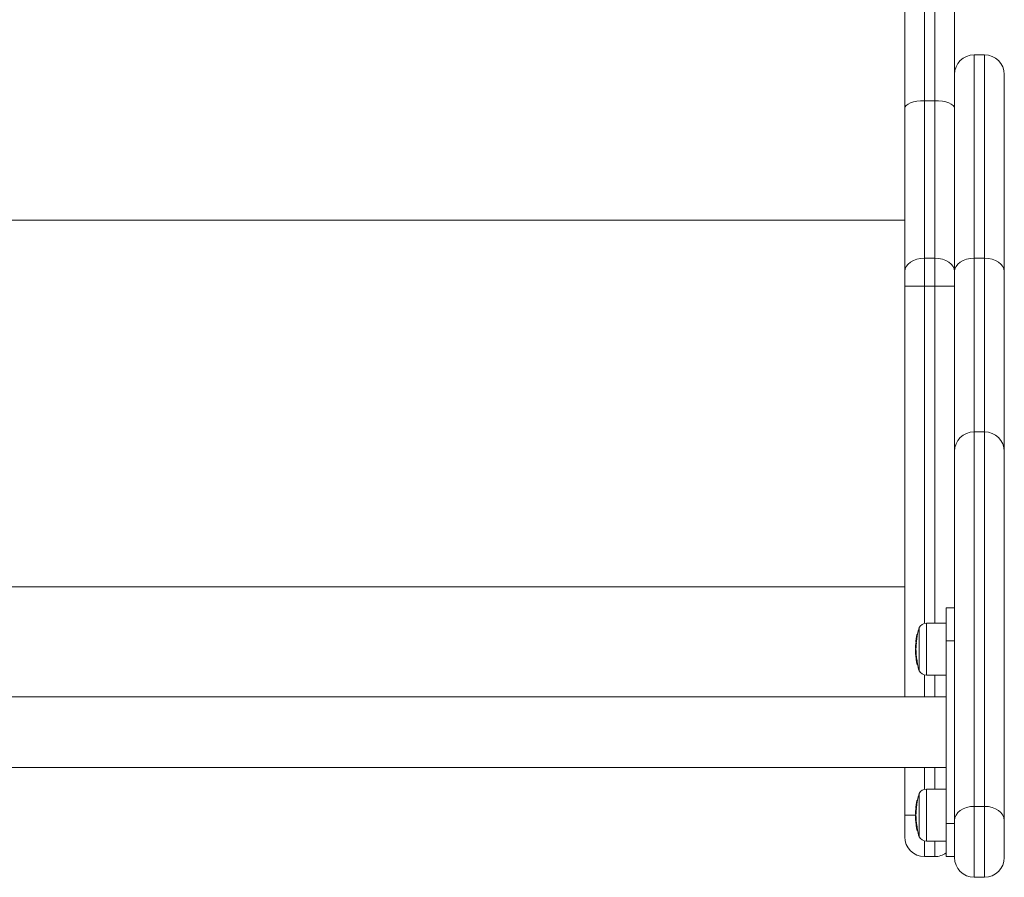
# Model space of a CAD drawing. Units: millimetres. Extents: x -2160 to 1140, y -3532 to 2968.
# Drawn here: x -697 to -222, y 694 to 1107 of the extents above; entities that cross this region are included whole.
import ezdxf

# ---------------------------------------------------------------- set-up
doc = ezdxf.new("R2010")
doc.units = ezdxf.units.MM

msp = doc.modelspace()

# ---------------------------------------------------------------- linework, layer by layer
at = {"color": 7, "linetype": 'Continuous', "lineweight": 15}
for p, q in [((-260.5, 1894), (-260.5, 816.38)), ((-255.5, 816.5), (-255.5, 1894)), ((-270, 781), (-270, 1884.5)), ((-246, 1884.5), (-246, 986.07)), ((-231.5, 1090.54), (-236.5, 1090.54)), ((-236.5, 1090.54), (-236.5, 694)), ((-231.5, 694), (-231.5, 1090.54)), ((-222, 1081.04), (-222, 703.5)), ((-255.5, 1068.42), (-260.5, 1068.42)), ((-750, 1010.77), (-270, 1010.77)), ((-255.5, 992.46), (-260.5, 992.46)), ((-236.5, 992.46), (-231.5, 992.46)), ((-246, 703.5), (-246, 986.07)), ((-246, 979), (-270, 979)), ((-236.5, 908.77), (-231.5, 908.77)), ((-750, 834), (-270, 834)), ((-250, 704), (-250, 824)), ((-246, 824), (-250, 824)), ((-250, 816.5), (-259.51, 816.5)), ((-259.51, 816.5), (-259.51, 791.5)), ((-263, 814.45), (-263.03, 814.45)), ((-263.03, 814.45), (-263.03, 793.54)), ((-263, 793.54), (-263, 814.45)), ((-264.68, 806.76), (-264.68, 806.76)), ((-264.58, 806.92), (-264.61, 806.89)), ((-264.39, 806.96), (-264.46, 806.96)), ((-264.46, 806.96), (-264.46, 806.77)), ((-264.39, 806.77), (-264.46, 806.77)), ((-264.44, 807.37), (-264.41, 807.37)), ((-264.44, 807.36), (-264.41, 807.36)), ((-264.31, 808.35), (-264.26, 808.35)), ((-264.22, 810.4), (-264.26, 810.17)), ((-264.08, 809.95), (-264.02, 809.95)), ((-263.79, 811.27), (-263.87, 811.27)), ((-263.87, 811.27), (-263.87, 811.08)), ((-263.81, 811.08), (-263.87, 811.08)), ((-246, 808), (-250, 808)), ((-264.77, 804.72), (-264.78, 804.72)), ((-264.77, 804.85), (-264.77, 804.85)), ((-264.77, 803.95), (-264.76, 803.98)), ((-264.72, 804.57), (-264.68, 804.54)), ((-264.58, 804.65), (-264.58, 804.51)), ((-264.56, 804.51), (-264.58, 804.51)), ((-264.57, 804.65), (-264.52, 804.65)), ((-264.57, 804.65), (-264.52, 804.65)), ((-264.57, 804.65), (-264.57, 804.65)), ((-264.56, 804.15), (-264.57, 804.15)), ((-264.57, 804.15), (-264.57, 804.14)), ((-264.56, 804.14), (-264.57, 804.14)), ((-264.55, 804.87), (-264.49, 804.87)), ((-264.55, 804.87), (-264.55, 804.66)), ((-264.5, 804.66), (-264.55, 804.66)), ((-264.54, 803), (-264.54, 802.82)), ((-264.54, 803), (-264.49, 803)), ((-264.47, 802.82), (-264.54, 802.82)), ((-264.49, 801.94), (-264.49, 801.75)), ((-264.49, 801.94), (-264.43, 801.94)), ((-264.59, 800.42), (-264.6, 800.44)), ((-264.56, 799.83), (-264.55, 799.82)), ((-264.53, 799.84), (-264.53, 799.84)), ((-264.43, 801.75), (-264.49, 801.75)), ((-264.43, 800.04), (-264.47, 800.01)), ((-264.4, 800.28), (-264.37, 800.28)), ((-264.4, 800.28), (-264.4, 800.26)), ((-264.4, 800.26), (-264.37, 800.26)), ((-264.28, 800.08), (-264.31, 800.08)), ((-264.31, 800.08), (-264.31, 799.89)), ((-264.25, 799.89), (-264.31, 799.89)), ((-264.1, 797.05), (-264.1, 797.04)), ((-264.02, 796.72), (-263.99, 796.68)), ((-263.9, 796.89), (-263.82, 796.89)), ((-263.9, 796.89), (-263.82, 796.89)), ((-263.9, 796.89), (-263.9, 796.89)), ((-263.88, 796.87), (-263.88, 796.66)), ((-263.88, 796.87), (-263.85, 796.87)), ((-263.81, 796.66), (-263.88, 796.66)), ((-263.87, 797.12), (-263.82, 797.12)), ((-263.87, 797.12), (-263.87, 796.91)), ((-263.79, 796.91), (-263.87, 796.91)), ((-263.86, 796.64), (-263.81, 796.64)), ((-263.86, 796.64), (-263.81, 796.64)), ((-263.86, 796.64), (-263.86, 796.64)), ((-263.03, 793.54), (-263, 793.54)), ((-260.5, 791.62), (-260.5, 781)), ((-259.51, 791.5), (-250, 791.5)), ((-255.5, 781), (-255.5, 791.5)), ((-250, 781), (-770, 781)), ((-770, 747), (-250, 747)), ((-270, 713.5), (-270, 747)), ((-260.5, 747), (-260.5, 736.38)), ((-255.5, 736.5), (-255.5, 747)), ((-250, 736.5), (-259.51, 736.5)), ((-259.51, 736.5), (-259.51, 711.5)), ((-263.79, 731.27), (-263.87, 731.27)), ((-263.87, 731.27), (-263.87, 731.08)), ((-263.81, 731.08), (-263.87, 731.08)), ((-263, 734.45), (-263.03, 734.45)), ((-263.03, 734.45), (-263.03, 713.54)), ((-263, 713.54), (-263, 734.45)), ((-264.68, 726.76), (-264.68, 726.76)), ((-264.58, 726.92), (-264.61, 726.89)), ((-264.39, 726.96), (-264.46, 726.96)), ((-264.46, 726.96), (-264.46, 726.77)), ((-264.39, 726.77), (-264.46, 726.77)), ((-264.44, 727.37), (-264.41, 727.37)), ((-264.44, 727.36), (-264.41, 727.36)), ((-264.31, 728.35), (-264.26, 728.35)), ((-264.22, 730.4), (-264.26, 730.17)), ((-264.08, 729.95), (-264.02, 729.95)), ((-236.5, 728.21), (-231.5, 728.21)), ((-270, 724), (-264.76, 724)), ((-264.77, 724.72), (-264.78, 724.72)), ((-264.77, 724.85), (-264.77, 724.85)), ((-264.77, 723.95), (-264.76, 723.98)), ((-264.72, 724.57), (-264.68, 724.54)), ((-264.58, 724.65), (-264.58, 724.51)), ((-264.56, 724.51), (-264.58, 724.51)), ((-264.57, 724.65), (-264.52, 724.65)), ((-264.57, 724.65), (-264.52, 724.65)), ((-264.57, 724.65), (-264.57, 724.65)), ((-264.56, 724.15), (-264.57, 724.15)), ((-264.57, 724.15), (-264.57, 724.14)), ((-264.56, 724.14), (-264.57, 724.14)), ((-264.55, 724.87), (-264.49, 724.87)), ((-264.55, 724.87), (-264.55, 724.66)), ((-264.5, 724.66), (-264.55, 724.66)), ((-264.54, 723), (-264.54, 722.82)), ((-264.54, 723), (-264.49, 723)), ((-264.47, 722.82), (-264.54, 722.82)), ((-264.49, 721.94), (-264.49, 721.75)), ((-264.49, 721.94), (-264.43, 721.94)), ((-264.43, 721.75), (-264.49, 721.75)), ((-264.59, 720.42), (-264.6, 720.44)), ((-264.56, 719.83), (-264.55, 719.82)), ((-264.53, 719.84), (-264.53, 719.84)), ((-264.43, 720.04), (-264.47, 720.01)), ((-264.4, 720.28), (-264.37, 720.28)), ((-264.4, 720.28), (-264.4, 720.26)), ((-264.4, 720.26), (-264.37, 720.26)), ((-264.28, 720.08), (-264.31, 720.08)), ((-264.31, 720.08), (-264.31, 719.89)), ((-264.25, 719.89), (-264.31, 719.89)), ((-264.1, 717.05), (-264.1, 717.04)), ((-264.02, 716.72), (-263.99, 716.68)), ((-263.9, 716.89), (-263.82, 716.89)), ((-263.9, 716.89), (-263.82, 716.89)), ((-263.9, 716.89), (-263.9, 716.89)), ((-263.88, 716.87), (-263.88, 716.66)), ((-263.88, 716.87), (-263.85, 716.87)), ((-263.81, 716.66), (-263.88, 716.66)), ((-263.87, 717.12), (-263.82, 717.12)), ((-263.87, 717.12), (-263.87, 716.91)), ((-263.79, 716.91), (-263.87, 716.91)), ((-263.86, 716.64), (-263.81, 716.64)), ((-263.86, 716.64), (-263.81, 716.64)), ((-263.86, 716.64), (-263.86, 716.64)), ((-246, 720), (-250, 720)), ((-263.03, 713.54), (-263, 713.54)), ((-260.5, 711.62), (-260.5, 704)), ((-259.51, 711.5), (-250, 711.5)), ((-255.5, 704), (-255.5, 711.5)), ((-255.5, 704), (-260.5, 704)), ((-246, 704), (-250, 704)), ((-236.5, 694), (-231.5, 694))]:
    msp.add_line(p, q, dxfattribs=at)
at = {"color": 7, "linetype": 'Continuous', "lineweight": 15, "flags": 128}
for points in [[(-270, 1064.8), (-269.82, 1065.5), (-269.28, 1066.18), (-268.4, 1066.81), (-267.22, 1067.36), (-265.78, 1067.81), (-264.14, 1068.14), (-262.35, 1068.35), (-260.5, 1068.42)], [(-246, 1064.8), (-246.18, 1065.5), (-246.72, 1066.18), (-247.6, 1066.81), (-248.78, 1067.36), (-250.22, 1067.81), (-251.86, 1068.14), (-253.65, 1068.35), (-255.5, 1068.42)], [(-270, 986.07), (-269.82, 987.31), (-269.28, 988.51), (-268.4, 989.62), (-267.22, 990.59), (-265.78, 991.38), (-264.14, 991.97), (-262.35, 992.34), (-260.5, 992.46)], [(-246, 986.07), (-246.18, 987.31), (-246.72, 988.51), (-247.6, 989.62), (-248.78, 990.59), (-250.22, 991.38), (-251.86, 991.97), (-253.65, 992.34), (-255.5, 992.46)], [(-236.5, 992.46), (-238.35, 992.34), (-240.14, 991.97), (-241.78, 991.38), (-243.22, 990.59), (-244.4, 989.62), (-245.28, 988.51), (-245.82, 987.31), (-246, 986.07)], [(-222, 986.07), (-222.18, 987.31), (-222.72, 988.51), (-223.6, 989.62), (-224.78, 990.59), (-226.22, 991.38), (-227.86, 991.97), (-229.65, 992.34), (-231.5, 992.46)], [(-236.5, 728.21), (-238.35, 728.08), (-240.14, 727.7), (-241.78, 727.07), (-243.22, 726.23), (-244.4, 725.21), (-245.28, 724.04), (-245.82, 722.78), (-246, 721.46)], [(-222, 721.46), (-222.18, 722.78), (-222.72, 724.04), (-223.6, 725.21), (-224.78, 726.23), (-226.22, 727.07), (-227.86, 727.7), (-229.65, 728.08), (-231.5, 728.21)]]:
    msp.add_lwpolyline(points, dxfattribs=at)
at = {"color": 7, "linetype": 'Continuous', "lineweight": 15}
for centre, radius, start, end in [((-236.5, 1081.04), 9.5, 90, 180), ((-231.5, 1081.04), 9.5, 0, 90), ((-236.52, 899.3), 9.48, 89.8555, 179.8547), ((-231.48, 899.3), 9.48, 0.1453, 90.1445), ((-259.51, 812.5), 4, 90, 150.7415), ((-228.25, 804), 36.32, 163.2682, 168.5679), ((-228.63, 804.09), 36.13, 175.7354, 178.7581), ((-228.63, 804.07), 36.14, 175.7377, 176.6968), ((-264.48, 806.74), 0.2, 132.2021, 175.7377), ((-264.48, 806.74), 0.199, 132.1885, 175.7598), ((-264.51, 806.57), 0.253, 126.4873, 132.0324), ((-264.46, 806.76), 0.199, 126.6603, 175.7697), ((-264.6, 805.43), 1.34, 83.7664, 92.2865), ((-228.57, 804), 36.25, 173.2148, 174.3214), ((-264.46, 806.76), 0.2, 90, 126.6444), ((-228.63, 804.09), 35.93, 175.7354, 178.7581), ((-228.25, 804), 36.32, 174.6803, 175.5659), ((-228.63, 804.09), 36.13, 168.7913, 170.6171), ((-228.57, 804), 36.25, 168.809, 169.9302), ((-264.16, 810.31), 0.104, 128.9239, 166.7587), ((-264, 811), 0.128, 120.5482, 163.418), ((-228.63, 804.09), 35.93, 168.7913, 170.6183), ((-263.87, 811.07), 0.199, 126.2042, 168.8381), ((-264.18, 809.77), 1.34, 76.8245, 85.3113), ((-263.87, 811.07), 0.2, 90, 126.194), ((-262.02, 803.45), 2.79, 169.729, 193.3948), ((-228.57, 804), 36.25, 180.9382, 181.8915), ((-262.43, 802.88), 2.36, 181.9499, 193.1145), ((-228.57, 804), 36.25, 176.7004, 177.8036), ((-264.7, 805.39), 0.0841, 123.4801, 230.6814), ((-228.63, 803.97), 36.18, 182.0951, 183.2412), ((-264.58, 804.71), 0.2, 178.759, 224.938), ((-264.73, 804.55), 0.171, 86.4417, 103.665), ((-228.63, 804.07), 36.14, 177.8012, 178.7587), ((-228.63, 803.94), 36.15, 177.8016, 178.759), ((-264.6, 804.67), 0.252, 126.557, 132.1048), ((-264.57, 804.85), 0.2, 178.7587, 270), ((-264.57, 804.85), 0.2, 178.7771, 269.8638), ((-264.65, 806.07), 0.103, 127.6889, 172.142), ((-264.57, 803.95), 0.2, 90, 169.7645), ((-264.57, 803.95), 0.194, 88.0894, 168.9623), ((-264.62, 803.53), 1.35, 86.797, 95.2925), ((-264.55, 804.87), 0.2, 178.7673, 269.8199), ((-260.75, 801.98), 4, 174.7469, 183.5899), ((-264.53, 802.8), 0.2, 90.1328, 179.6608), ((-264.53, 801.46), 1.36, 90.0875, 98.5303), ((-228.63, 804.09), 36.13, 182.0341, 183.4344), ((-264.58, 804.71), 0.199, 224.9468, 270.1142), ((-260.08, 801.47), 4.63, 174.4554, 192.8387), ((-264.46, 800.58), 1.37, 91.4957, 99.9079), ((-264.5, 801.94), 0.198, 186.4867, 270.8062), ((-264.56, 804.7), 0.2, 231.0845, 270), ((-264.56, 804.7), 0.199, 231.0624, 270.1384), ((-261.83, 803.65), 2.78, 169.729, 193.3948), ((-264.42, 804.67), 0.216, 225.1276, 231.2605), ((-264.4, 804.46), 0.251, 126.557, 132.1048), ((-228.25, 804), 36.32, 178.859, 180), ((-228.31, 804), 36.25, 180, 180.6114), ((-228.63, 804.09), 35.93, 182.0341, 183.4344), ((-228.57, 804), 36.25, 183.5893, 184.5752), ((-264.4, 800.46), 0.2, 192.7161, 270), ((-264.41, 800.47), 0.189, 194.1204, 273.4444), ((-264.36, 799.85), 0.2, 122.3058, 183.8637), ((-264.41, 799.84), 0.151, 136.3856, 182.8826), ((-253.06, 800.61), 11.52, 183.9093, 194.2931), ((-264.33, 799.86), 0.2, 133.0359, 186.7192), ((-264.33, 799.86), 0.199, 133.0706, 186.7278), ((-264.36, 799.66), 0.247, 126.32, 132.8049), ((-228.63, 804.07), 36.15, 186.7192, 190.043), ((-259.91, 801.3), 4.61, 174.4554, 192.8387), ((-264.31, 799.88), 0.199, 126.5569, 186.737), ((-264.19, 798.51), 1.38, 94.8076, 103.129), ((-228.63, 804.09), 36.13, 186.7232, 191.1902), ((-228.57, 804), 36.25, 187.8731, 189.1251), ((-228.31, 804), 36.25, 184.8113, 186.3768), ((-228.25, 804), 36.32, 184.8791, 186.2498), ((-264.31, 799.88), 0.2, 90, 126.5315), ((-252.78, 800.12), 11.72, 189.1473, 195.1472), ((-228.63, 804.09), 35.93, 186.7232, 191.1902), ((-228.63, 803.94), 36.16, 190.3397, 191.3588), ((-263.93, 796.89), 0.233, 125.8104, 134.7422), ((-263.9, 797.09), 0.2, 191.163, 269.8792), ((-263.9, 797.09), 0.2, 195.1236, 270), ((-263.71, 795.74), 1.14, 98.7045, 108.8645), ((-263.88, 796.86), 0.2, 191.3588, 224.4436), ((-263.65, 795.73), 1.42, 99.3149, 107.4721), ((-263.87, 797.11), 0.2, 191.136, 269.8172), ((-263.88, 796.86), 0.199, 224.4513, 270.1138), ((-263.86, 796.84), 0.2, 231.6304, 270), ((-263.86, 796.84), 0.199, 231.6133, 270.1395), ((-263.74, 796.73), 0.232, 125.8104, 134.7422), ((-263.73, 796.81), 0.213, 224.7048, 231.8698), ((-228.25, 804), 36.32, 191.2542, 196.7318), ((-228.31, 804), 36.26, 191.3102, 196.7459), ((-259.51, 795.5), 4, 209.2585, 270), ((-259.51, 732.5), 4, 90, 150.7415), ((-228.63, 724.09), 36.13, 168.7913, 170.6171), ((-228.57, 724), 36.25, 168.809, 169.9302), ((-264, 731), 0.128, 120.5482, 163.418), ((-228.63, 724.09), 35.93, 168.7913, 170.6183), ((-263.87, 731.07), 0.199, 126.2042, 168.8381), ((-264.18, 729.77), 1.34, 76.8245, 85.3113), ((-263.87, 731.07), 0.2, 90, 126.194), ((-228.25, 724), 36.32, 163.2682, 168.5679), ((-228.57, 724), 36.25, 176.7004, 177.8036), ((-264.65, 726.07), 0.103, 127.6889, 172.142), ((-228.63, 724.09), 36.13, 175.7354, 178.7581), ((-228.63, 724.07), 36.14, 175.7377, 176.6968), ((-264.48, 726.74), 0.2, 132.2021, 175.7377), ((-264.48, 726.74), 0.199, 132.1885, 175.7598), ((-264.51, 726.57), 0.253, 126.4873, 132.0324), ((-264.46, 726.76), 0.199, 126.6603, 175.7697), ((-264.6, 725.43), 1.34, 83.7664, 92.2865), ((-228.57, 724), 36.25, 173.2148, 174.3214), ((-264.46, 726.76), 0.2, 90, 126.6444), ((-228.63, 724.09), 35.93, 175.7354, 178.7581), ((-228.25, 724), 36.32, 174.6803, 175.5659), ((-264.16, 730.31), 0.104, 128.9239, 166.7587), ((-262.02, 723.45), 2.79, 169.729, 193.3948), ((-228.57, 724), 36.25, 180.9382, 181.8915), ((-262.43, 722.88), 2.36, 181.9499, 193.1145), ((-264.7, 725.39), 0.0841, 123.4801, 230.6814), ((-228.63, 723.97), 36.18, 182.0951, 183.2412), ((-264.58, 724.71), 0.2, 178.759, 224.938), ((-264.73, 724.55), 0.171, 86.4417, 103.665), ((-228.63, 724.07), 36.14, 177.8012, 178.7587), ((-228.63, 723.94), 36.15, 177.8016, 178.759), ((-264.6, 724.67), 0.252, 126.557, 132.1048), ((-264.57, 724.85), 0.2, 178.7587, 270), ((-264.57, 724.85), 0.2, 178.7771, 269.8638), ((-264.57, 723.95), 0.2, 90, 169.7645), ((-264.57, 723.95), 0.194, 88.0894, 168.9623), ((-264.62, 723.53), 1.35, 86.797, 95.2925), ((-264.55, 724.87), 0.2, 178.7673, 269.8199), ((-260.75, 721.98), 4, 174.7469, 183.5899), ((-228.57, 724), 36.25, 183.5893, 184.5752), ((-264.53, 722.8), 0.2, 90.1328, 179.6608), ((-264.53, 721.46), 1.36, 90.0875, 98.5303), ((-228.63, 724.09), 36.13, 182.0341, 183.4344), ((-264.58, 724.71), 0.199, 224.9468, 270.1142), ((-260.08, 721.47), 4.63, 174.4554, 192.8387), ((-264.46, 720.58), 1.37, 91.4957, 99.9079), ((-264.5, 721.94), 0.198, 186.4867, 270.8062), ((-264.56, 724.7), 0.2, 231.0845, 270), ((-264.56, 724.7), 0.199, 231.0624, 270.1384), ((-261.83, 723.65), 2.78, 169.729, 193.3948), ((-264.42, 724.67), 0.216, 225.1276, 231.2605), ((-264.4, 724.46), 0.251, 126.557, 132.1048), ((-228.25, 724), 36.32, 178.859, 180), ((-228.31, 724), 36.25, 180, 180.6114), ((-228.63, 724.09), 35.93, 182.0341, 183.4344), ((-259.91, 721.3), 4.61, 174.4554, 192.8387), ((-264.4, 720.46), 0.2, 192.7161, 270), ((-264.41, 720.47), 0.189, 194.1204, 273.4444), ((-264.36, 719.85), 0.2, 122.3058, 183.8637), ((-264.41, 719.84), 0.151, 136.3855, 182.8826), ((-253.06, 720.61), 11.52, 183.9093, 194.2931), ((-264.33, 719.86), 0.2, 133.0359, 186.7192), ((-264.33, 719.86), 0.199, 133.0706, 186.7278), ((-264.36, 719.66), 0.247, 126.32, 132.8049), ((-228.63, 724.07), 36.15, 186.7192, 190.043), ((-264.31, 719.88), 0.199, 126.5569, 186.737), ((-264.19, 718.51), 1.38, 94.8076, 103.129), ((-228.63, 724.09), 36.13, 186.7232, 191.1902), ((-228.57, 724), 36.25, 187.8731, 189.1251), ((-228.31, 724), 36.25, 184.8113, 186.3768), ((-228.25, 724), 36.32, 184.8791, 186.2498), ((-264.31, 719.88), 0.2, 90, 126.5315), ((-252.78, 720.12), 11.72, 189.1473, 195.1472), ((-228.63, 724.09), 35.93, 186.7232, 191.1902), ((-228.63, 723.94), 36.16, 190.3397, 191.3588), ((-263.93, 716.89), 0.233, 125.8104, 134.7422), ((-263.9, 717.09), 0.2, 191.163, 269.8792), ((-263.9, 717.09), 0.2, 195.1236, 270), ((-263.71, 715.74), 1.14, 98.7045, 108.8645), ((-263.88, 716.86), 0.2, 191.3588, 224.4436), ((-263.65, 715.73), 1.42, 99.3149, 107.4721), ((-263.87, 717.11), 0.2, 191.136, 269.8172), ((-263.88, 716.86), 0.199, 224.4513, 270.1138), ((-263.86, 716.84), 0.2, 231.6304, 270), ((-263.86, 716.84), 0.199, 231.6133, 270.1395), ((-263.74, 716.73), 0.232, 125.8104, 134.7422), ((-263.73, 716.81), 0.213, 224.7048, 231.8698), ((-228.25, 724), 36.32, 191.2542, 196.7318), ((-228.31, 724), 36.26, 191.3102, 196.7459), ((-260.5, 713.5), 9.5, 180, 270), ((-259.51, 715.5), 4, 209.2585, 270), ((-255.5, 713.5), 9.5, 270, 305.3765), ((-236.5, 703.5), 9.5, 180, 270), ((-231.5, 703.5), 9.5, 270, 360)]:
    msp.add_arc(centre, radius, start, end, dxfattribs=at)
for points, knots in [([(-264.64, 807.59), (-264.64, 807.59), (-264.63, 807.61), (-264.62, 807.69), (-264.61, 807.74), (-264.59, 807.9), (-264.58, 807.99), (-264.55, 808.16), (-264.54, 808.22), (-264.52, 808.34), (-264.51, 808.41), (-264.5, 808.48)], [0, 0, 0, 0, 0.25, 0.25, 0.5, 0.5, 0.75, 0.75, 0.875, 0.875, 1, 1, 1, 1]), ([(-264.44, 807.37), (-264.49, 807.37), (-264.55, 807.39), (-264.62, 807.47), (-264.64, 807.53), (-264.64, 807.59)], [0, 0, 0, 0, 0.5, 0.5, 1, 1, 1, 1]), ([(-264.44, 809.04), (-264.45, 808.98), (-264.46, 808.92), (-264.48, 808.81), (-264.49, 808.76), (-264.51, 808.61), (-264.52, 808.53), (-264.54, 808.41), (-264.55, 808.36), (-264.56, 808.3), (-264.56, 808.29), (-264.56, 808.28)], [0, 0, 0, 0, 0.125, 0.125, 0.25, 0.25, 0.5, 0.5, 0.75, 0.75, 1, 1, 1, 1]), ([(-264.31, 808.35), (-264.36, 808.36), (-264.41, 808.38), (-264.48, 808.42), (-264.51, 808.45), (-264.5, 808.48)], [0, 0, 0, 0, 0.5, 0.5, 1, 1, 1, 1]), ([(-264.5, 808.48), (-264.5, 808.53), (-264.49, 808.59), (-264.47, 808.71), (-264.46, 808.77), (-264.43, 808.95), (-264.41, 809.08), (-264.36, 809.46), (-264.32, 809.72), (-264.27, 809.98)], [0, 0, 0, 0, 0.125, 0.125, 0.25, 0.25, 0.5, 0.5, 1, 1, 1, 1]), ([(-264.26, 810.17), (-264.29, 809.98), (-264.32, 809.79), (-264.37, 809.5), (-264.39, 809.4), (-264.41, 809.26), (-264.41, 809.21), (-264.43, 809.12), (-264.44, 809.08), (-264.44, 809.04)], [0, 0, 0, 0, 0.5, 0.5, 0.75, 0.75, 0.875, 0.875, 1, 1, 1, 1]), ([(-264.31, 808.35), (-264.32, 808.28), (-264.33, 808.2), (-264.34, 808.07), (-264.35, 808), (-264.38, 807.82), (-264.39, 807.71), (-264.41, 807.59), (-264.41, 807.55), (-264.42, 807.49), (-264.43, 807.46), (-264.44, 807.39), (-264.44, 807.37), (-264.44, 807.37)], [0, 0, 0, 0, 0.125, 0.125, 0.25, 0.25, 0.5, 0.5, 0.625, 0.625, 0.75, 0.75, 1, 1, 1, 1]), ([(-264.26, 808.35), (-264.27, 808.28), (-264.28, 808.2), (-264.3, 808.07), (-264.31, 808), (-264.34, 807.82), (-264.36, 807.71), (-264.37, 807.59), (-264.38, 807.55), (-264.39, 807.49), (-264.39, 807.46), (-264.4, 807.39), (-264.41, 807.37), (-264.41, 807.37)], [0, 0, 0, 0, 0.125, 0.125, 0.25, 0.25, 0.5, 0.5, 0.625, 0.625, 0.75, 0.75, 1, 1, 1, 1]), ([(-264.39, 806.96), (-264.39, 806.96), (-264.39, 806.94), (-264.39, 806.87), (-264.39, 806.82), (-264.39, 806.77)], [0, 0, 0, 0, 0.5, 0.5, 1, 1, 1, 1]), ([(-264.08, 809.95), (-264.12, 809.68), (-264.16, 809.4), (-264.22, 808.99), (-264.24, 808.86), (-264.26, 808.66), (-264.27, 808.6), (-264.29, 808.47), (-264.3, 808.41), (-264.31, 808.35)], [0, 0, 0, 0, 0.5, 0.5, 0.75, 0.75, 0.875, 0.875, 1, 1, 1, 1]), ([(-264.08, 809.95), (-264.13, 809.96), (-264.18, 809.97), (-264.25, 809.98), (-264.27, 809.98), (-264.27, 809.98)], [0, 0, 0, 0, 0.5, 0.5, 1, 1, 1, 1]), ([(-264.02, 809.95), (-264.06, 809.68), (-264.1, 809.4), (-264.16, 808.99), (-264.18, 808.86), (-264.21, 808.66), (-264.22, 808.6), (-264.24, 808.47), (-264.25, 808.41), (-264.26, 808.35)], [0, 0, 0, 0, 0.5, 0.5, 0.75, 0.75, 0.875, 0.875, 1, 1, 1, 1]), ([(-263.79, 811.27), (-263.78, 811.27), (-263.78, 811.25), (-263.79, 811.18), (-263.8, 811.13), (-263.81, 811.08)], [0, 0, 0, 0, 0.5, 0.5, 1, 1, 1, 1]), ([(-264.5, 804.66), (-264.51, 804.66), (-264.51, 804.66), (-264.51, 804.65), (-264.52, 804.65), (-264.52, 804.65), (-264.52, 804.65)], [0.0002003455, 0.0002003455, 0.0002003455, 0.0002003455, 0.0004621775, 0.0004621775, 0.0004621775, 0.0005656834, 0.0005656834, 0.0005656834, 0.0005656834]), ([(-264.49, 804.87), (-264.49, 804.82), (-264.49, 804.77), (-264.49, 804.69), (-264.5, 804.67), (-264.5, 804.66)], [0, 0, 0, 0, 0.5, 0.5, 1, 1, 1, 1]), ([(-264.47, 802.82), (-264.47, 802.7), (-264.46, 802.58), (-264.46, 802.46), (-264.45, 802.29), (-264.44, 802.12), (-264.43, 801.94)], [0.0001442387, 0.0001442387, 0.0001442387, 0.0001442387, 0.0005015679, 0.0005015679, 0.0005015679, 0.0010230003, 0.0010230003, 0.0010230003, 0.0010230003]), ([(-264.28, 800.08), (-264.28, 800.08), (-264.27, 800.06), (-264.26, 799.99), (-264.25, 799.94), (-264.25, 799.89)], [0, 0, 0, 0, 0.5, 0.5, 1, 1, 1, 1]), ([(-263.82, 797.12), (-263.81, 797.07), (-263.8, 797.02), (-263.79, 796.94), (-263.78, 796.92), (-263.79, 796.91)], [0, 0, 0, 0, 0.5, 0.5, 1, 1, 1, 1]), ([(-263.79, 731.27), (-263.78, 731.27), (-263.78, 731.25), (-263.79, 731.18), (-263.8, 731.13), (-263.81, 731.08)], [0, 0, 0, 0, 0.5, 0.5, 1, 1, 1, 1]), ([(-264.64, 727.59), (-264.64, 727.59), (-264.63, 727.61), (-264.62, 727.69), (-264.61, 727.74), (-264.59, 727.9), (-264.58, 727.99), (-264.55, 728.16), (-264.54, 728.22), (-264.52, 728.34), (-264.51, 728.41), (-264.5, 728.48)], [0, 0, 0, 0, 0.25, 0.25, 0.5, 0.5, 0.75, 0.75, 0.875, 0.875, 1, 1, 1, 1]), ([(-264.44, 727.37), (-264.49, 727.37), (-264.55, 727.39), (-264.62, 727.47), (-264.64, 727.53), (-264.64, 727.59)], [0, 0, 0, 0, 0.5, 0.5, 1, 1, 1, 1]), ([(-264.44, 729.04), (-264.45, 728.98), (-264.46, 728.92), (-264.48, 728.81), (-264.49, 728.76), (-264.51, 728.61), (-264.52, 728.53), (-264.54, 728.41), (-264.55, 728.36), (-264.56, 728.3), (-264.56, 728.29), (-264.56, 728.28)], [0, 0, 0, 0, 0.125, 0.125, 0.25, 0.25, 0.5, 0.5, 0.75, 0.75, 1, 1, 1, 1]), ([(-264.31, 728.35), (-264.36, 728.36), (-264.41, 728.38), (-264.48, 728.42), (-264.51, 728.45), (-264.5, 728.48)], [0, 0, 0, 0, 0.5, 0.5, 1, 1, 1, 1]), ([(-264.5, 728.48), (-264.5, 728.53), (-264.49, 728.59), (-264.47, 728.71), (-264.46, 728.77), (-264.43, 728.95), (-264.41, 729.08), (-264.36, 729.46), (-264.32, 729.72), (-264.27, 729.98)], [0, 0, 0, 0, 0.125, 0.125, 0.25, 0.25, 0.5, 0.5, 1, 1, 1, 1]), ([(-264.26, 730.17), (-264.29, 729.98), (-264.32, 729.79), (-264.37, 729.5), (-264.39, 729.4), (-264.41, 729.26), (-264.41, 729.21), (-264.43, 729.12), (-264.44, 729.08), (-264.44, 729.04)], [0, 0, 0, 0, 0.5, 0.5, 0.75, 0.75, 0.875, 0.875, 1, 1, 1, 1]), ([(-264.31, 728.35), (-264.32, 728.28), (-264.33, 728.2), (-264.34, 728.07), (-264.35, 728), (-264.38, 727.82), (-264.39, 727.71), (-264.41, 727.59), (-264.41, 727.55), (-264.42, 727.49), (-264.43, 727.46), (-264.44, 727.39), (-264.44, 727.37), (-264.44, 727.37)], [0, 0, 0, 0, 0.125, 0.125, 0.25, 0.25, 0.5, 0.5, 0.625, 0.625, 0.75, 0.75, 1, 1, 1, 1]), ([(-264.26, 728.35), (-264.27, 728.28), (-264.28, 728.2), (-264.3, 728.07), (-264.31, 728), (-264.34, 727.82), (-264.36, 727.71), (-264.37, 727.59), (-264.38, 727.55), (-264.39, 727.49), (-264.39, 727.46), (-264.4, 727.39), (-264.41, 727.37), (-264.41, 727.37)], [0, 0, 0, 0, 0.125, 0.125, 0.25, 0.25, 0.5, 0.5, 0.625, 0.625, 0.75, 0.75, 1, 1, 1, 1]), ([(-264.39, 726.96), (-264.39, 726.96), (-264.39, 726.94), (-264.39, 726.87), (-264.39, 726.82), (-264.39, 726.77)], [0, 0, 0, 0, 0.5, 0.5, 1, 1, 1, 1]), ([(-264.08, 729.95), (-264.12, 729.68), (-264.16, 729.4), (-264.22, 728.99), (-264.24, 728.86), (-264.26, 728.66), (-264.27, 728.6), (-264.29, 728.47), (-264.3, 728.41), (-264.31, 728.35)], [0, 0, 0, 0, 0.5, 0.5, 0.75, 0.75, 0.875, 0.875, 1, 1, 1, 1]), ([(-264.08, 729.95), (-264.13, 729.96), (-264.18, 729.97), (-264.25, 729.98), (-264.27, 729.98), (-264.27, 729.98)], [0, 0, 0, 0, 0.5, 0.5, 1, 1, 1, 1]), ([(-264.02, 729.95), (-264.06, 729.68), (-264.1, 729.4), (-264.16, 728.99), (-264.18, 728.86), (-264.21, 728.66), (-264.22, 728.6), (-264.24, 728.47), (-264.25, 728.41), (-264.26, 728.35)], [0, 0, 0, 0, 0.5, 0.5, 0.75, 0.75, 0.875, 0.875, 1, 1, 1, 1]), ([(-264.5, 724.66), (-264.51, 724.66), (-264.51, 724.66), (-264.51, 724.65), (-264.52, 724.65), (-264.52, 724.65), (-264.52, 724.65)], [0.0002003455, 0.0002003455, 0.0002003455, 0.0002003455, 0.0004621775, 0.0004621775, 0.0004621775, 0.0005656834, 0.0005656834, 0.0005656834, 0.0005656834]), ([(-264.49, 724.87), (-264.49, 724.82), (-264.49, 724.77), (-264.49, 724.69), (-264.5, 724.67), (-264.5, 724.66)], [0, 0, 0, 0, 0.5, 0.5, 1, 1, 1, 1]), ([(-264.47, 722.82), (-264.47, 722.7), (-264.46, 722.58), (-264.46, 722.46), (-264.45, 722.29), (-264.44, 722.12), (-264.43, 721.94)], [0.0001442387, 0.0001442387, 0.0001442387, 0.0001442387, 0.0005015679, 0.0005015679, 0.0005015679, 0.0010230003, 0.0010230003, 0.0010230003, 0.0010230003]), ([(-264.28, 720.08), (-264.28, 720.08), (-264.27, 720.06), (-264.26, 719.99), (-264.25, 719.94), (-264.25, 719.89)], [0, 0, 0, 0, 0.5, 0.5, 1, 1, 1, 1]), ([(-263.82, 717.12), (-263.81, 717.07), (-263.8, 717.02), (-263.79, 716.94), (-263.78, 716.92), (-263.79, 716.91)], [0, 0, 0, 0, 0.5, 0.5, 1, 1, 1, 1])]:
    msp.add_open_spline(points, degree=3, knots=knots, dxfattribs=at)
for points in [[(-264.39, 806.77), (-264.44, 806.14), (-264.47, 805.5), (-264.49, 804.87)], [(-264.31, 808.35), (-264.31, 808.35), (-264.31, 808.35), (-264.31, 808.35)], [(-264.08, 809.95), (-264.08, 809.95), (-264.08, 809.95), (-264.08, 809.95)], [(-263.81, 811.08), (-263.89, 810.7), (-263.95, 810.33), (-264.02, 809.95)], [(-264.56, 803.61), (-264.56, 803.41), (-264.53, 803.21), (-264.49, 803)], [(-264.49, 803), (-264.48, 802.98), (-264.47, 802.9), (-264.47, 802.82)], [(-264.43, 801.94), (-264.42, 801.86), (-264.42, 801.78), (-264.43, 801.75)], [(-264.43, 801.75), (-264.45, 801.48), (-264.45, 801.22), (-264.43, 800.96)], [(-264.25, 799.89), (-264.14, 798.96), (-264, 798.04), (-263.82, 797.12)], [(-263.79, 796.91), (-263.8, 796.91), (-263.81, 796.9), (-263.82, 796.89)], [(-263.81, 731.08), (-263.89, 730.7), (-263.95, 730.33), (-264.02, 729.95)], [(-264.39, 726.77), (-264.44, 726.14), (-264.47, 725.5), (-264.49, 724.87)], [(-264.31, 728.35), (-264.31, 728.35), (-264.31, 728.35), (-264.31, 728.35)], [(-264.08, 729.95), (-264.08, 729.95), (-264.08, 729.95), (-264.08, 729.95)], [(-264.56, 723.61), (-264.56, 723.41), (-264.53, 723.21), (-264.49, 723)], [(-264.49, 723), (-264.48, 722.98), (-264.47, 722.9), (-264.47, 722.82)], [(-264.43, 721.75), (-264.45, 721.48), (-264.45, 721.22), (-264.43, 720.96)], [(-264.43, 721.94), (-264.42, 721.86), (-264.42, 721.78), (-264.43, 721.75)], [(-264.25, 719.89), (-264.14, 718.96), (-264, 718.04), (-263.82, 717.12)], [(-263.79, 716.91), (-263.8, 716.91), (-263.81, 716.9), (-263.82, 716.89)]]:
    msp.add_open_spline(points, degree=3, dxfattribs=at)

doc.saveas('drawing.dxf')
